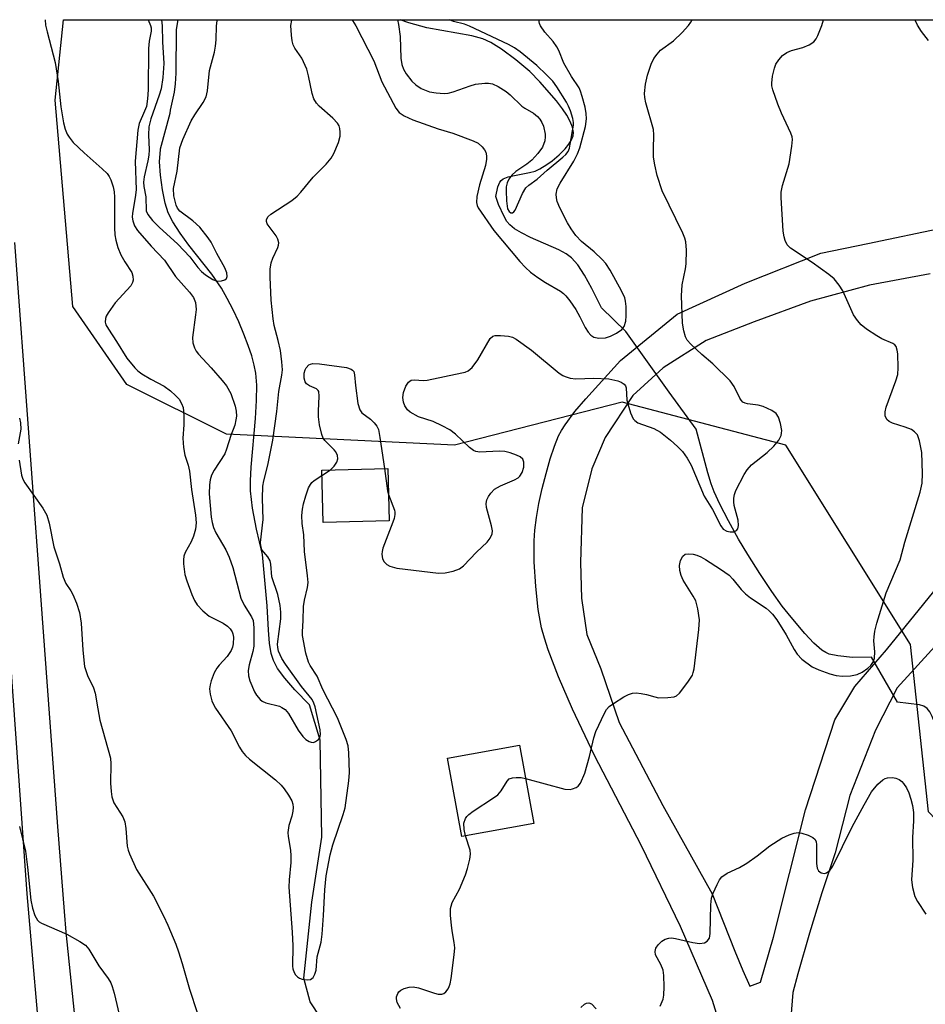
# Model space of a CAD drawing. Units: inches. Extents: x 1303764 to 1309764, y 537448 to 541448.
# Drawn here: x 1306964 to 1307157, y 541238 to 541448 of the extents above; entities that cross this region are included whole.
import ezdxf

# ---------------------------------------------------------------- set-up
doc = ezdxf.new("R2010")
doc.units = ezdxf.units.IN
doc.header["$MEASUREMENT"] = 0
for name, color, linetype in [('BLDG-Footprint', 5, 'Continuous'), ('HYDRO-Hidden Single Line Stream', 5, 'Continuous'), ('HYDRO-Single Line Stream', 4, 'Continuous'), ('NTRL-Trees', 3, 'Continuous'), ('TRANS-Road', 130, 'Continuous'), ('Undefined', 1, 'Continuous')]:
    doc.layers.add(name, color=color, linetype=linetype)

msp = doc.modelspace()

# ---------------------------------------------------------------- linework, layer by layer
at = {"layer": 'BLDG-Footprint'}
for points, elevation in [([(1307042.38, 541341.16), (1307028.31, 541340.78), (1307028.01, 541351.94), (1307042.07, 541352.32)], 438.23), ([(1307073.18, 541276.67), (1307057.84, 541273.88), (1307054.81, 541290.54), (1307070.15, 541293.33)], 440.03)]:
    msp.add_lwpolyline(points, close=True, dxfattribs=dict(at, elevation=elevation))
at = {"layer": 'HYDRO-Hidden Single Line Stream'}
for p, q in [((1307102.03, 541368.59), (1307092.82, 541381.53)), ((1307150.69, 541302.5), (1307145.17, 541312.11))]:
    msp.add_line(p, q, dxfattribs=at)
at = {"layer": 'HYDRO-Single Line Stream'}
for points in [[(1307029.78, 541232.21), (1307025.55, 541238.62), (1307024.21, 541243.66), (1307025.91, 541259.85), (1307027.99, 541273.76), (1307027.65, 541294.43), (1307025.38, 541301.91), (1307022.3, 541305.1), (1307020.12, 541307.59), (1307018.6, 541309.67), (1307017.7, 541311.37), (1307017.24, 541312.89), (1307016.88, 541315.1), (1307016.64, 541317.87), (1307016.37, 541323.01), (1307015.37, 541333.98), (1307014.11, 541339.38), (1307013.28, 541343.87), (1307012.86, 541347.52), (1307012.82, 541349.71), (1307012.95, 541352.59), (1307013.86, 541362.96), (1307014.11, 541366.82), (1307014.15, 541370.07), (1307013.95, 541372.62), (1307013.62, 541374.31), (1307013.09, 541376.29), (1307012.35, 541378.51), (1307011.43, 541380.93), (1307010.31, 541383.57), (1307009.11, 541386.12), (1307007.86, 541388.56), (1307006.63, 541390.73), (1307004.58, 541393.7), (1306999.72, 541399.9), (1306997.84, 541402.44), (1306996.27, 541404.85), (1306995.3, 541406.77), (1306994.65, 541408.84), (1306994.05, 541411.69), (1306993.63, 541414.79), (1306993.46, 541417.63), (1306993.63, 541420.28), (1306993.64, 541420.43), (1306995.68, 541428.04), (1306995.8, 541428.65), (1306996.65, 541432.54), (1306996.85, 541434.3), (1306996.97, 541436.52), (1306997.04, 541445.85), (1306997.44, 541447.95)], [(1307092.82, 541381.53), (1307087.62, 541386.51), (1307085.58, 541390.68), (1307084.02, 541393.5), (1307082.54, 541395.7), (1307081.19, 541397.19), (1307080.06, 541398.02), (1307078.52, 541398.87), (1307072.5, 541401.54), (1307070.54, 541402.5), (1307069.07, 541403.39), (1307068.07, 541404.23), (1307067.46, 541404.97), (1307066.84, 541405.98), (1307065.68, 541408.55), (1307065.13, 541410.28), (1307065.55, 541412.35), (1307065.94, 541413.36), (1307066.23, 541413.71), (1307066.64, 541414.01), (1307067.73, 541414.46), (1307069.08, 541414.78), (1307072.3, 541415.35), (1307073.47, 541415.68), (1307074.5, 541416.16), (1307075.98, 541417.06), (1307077.11, 541417.89), (1307078.56, 541419.13), (1307079.84, 541420.44), (1307080.63, 541421.41), (1307081.23, 541422.34), (1307081.58, 541423.17), (1307081.67, 541423.9), (1307081.47, 541425.02), (1307080.96, 541426.27), (1307080.22, 541427.6), (1307079.3, 541428.96), (1307078.01, 541430.67), (1307074.49, 541434.74), (1307072.33, 541436.89), (1307069.34, 541439.43), (1307066.31, 541441.69), (1307064.03, 541443.12), (1307062.33, 541443.85), (1307060.02, 541444.48), (1307050.38, 541446.2), (1307046.58, 541447.26), (1307044.74, 541447.94)], [(1307145.17, 541312.11), (1307141.06, 541312.01), (1307138, 541312.36), (1307136.14, 541312.77), (1307135.43, 541313.08), (1307134.58, 541313.61), (1307132.84, 541315.09), (1307130.91, 541317.13), (1307128.01, 541320.61), (1307126.14, 541322.98), (1307123.9, 541326.11), (1307121.32, 541329.95), (1307118.77, 541333.97), (1307116.83, 541337.25), (1307114.69, 541341.12), (1307112.85, 541344.67), (1307111.61, 541347.32), (1307110.95, 541349.07), (1307110.24, 541351.37), (1307107.79, 541360.72), (1307102.03, 541368.59)], [(1307159.07, 541277.83), (1307159.97, 541281.71), (1307160.33, 541283.73), (1307160.52, 541285.53), (1307160.5, 541288.04), (1307160.19, 541291.32), (1307159.66, 541294.59), (1307159.04, 541297.07), (1307158.07, 541299.43), (1307157.54, 541300.42), (1307157.03, 541301.15), (1307156.32, 541301.66), (1307155.34, 541301.97), (1307150.69, 541302.5)]]:
    msp.add_lwpolyline(points, dxfattribs=at)
at = {"layer": 'NTRL-Trees'}
msp.add_lwpolyline([(1307426.01, 541413.49), (1307412.9, 541359.98), (1307330.36, 541309.49), (1307281.24, 541291.39), (1307243.91, 541241.13), (1307204.15, 541230.12), (1307157.28, 541279.12), (1307153.48, 541314.8), (1307126.91, 541357.31), (1307091.99, 541366.42), (1307056.31, 541357.31), (1307007.73, 541359.59), (1306986.47, 541370.22), (1306974.98, 541386.8), (1306971.24, 541430.77), (1306972.96, 541447.95), (1307392.78, 541447.91)], close=True, dxfattribs=at)
at = {"layer": 'TRANS-Road'}
for points in [[(1307114.29, 541229, 0), (1307111.29, 541238.92, 0), (1307104.44, 541254.73, 0), (1307096.16, 541271.9, 0), (1307086.12, 541291.16, 0), (1307081.47, 541301.02, 0), (1307078.46, 541307.89, 0), (1307076.25, 541313.64, 0), (1307075.45, 541316.12, 0), (1307074.85, 541318.35, 0), (1307074.14, 541322.22, 0), (1307073.6, 541327.13, 0), (1307073.27, 541332.4, 0), (1307073.24, 541336.89, 0), (1307073.41, 541339.18, 0), (1307073.76, 541341.86, 0), (1307074.29, 541344.83, 0), (1307074.98, 541348.01, 0), (1307075.79, 541351.24, 0), (1307076.7, 541354.38, 0), (1307077.6, 541357.06, 0), (1307078.48, 541359.24, 0), (1307079.06, 541360.38, 0), (1307079.84, 541361.64, 0), (1307081.95, 541364.47, 0), (1307084.26, 541367.15, 0), (1307091.66, 541375.35, 0), (1307103.72, 541385.19, 0), (1307118.21, 541391.82, 0), (1307134.32, 541398.21, 0), (1307144.36, 541400.26, 0), (1307160.61, 541403.69, 0)], [(1306962.53, 541400.45, 0), (1306971.69, 541275.98, 0), (1306973.09, 541257.87, 0), (1306973.48, 541253.5, 0), (1306977.81, 541211.51, 0), (1306980.65, 541175.11, 0), (1306981.34, 541151.23, 0), (1306980.09, 541121.96, 0), (1306980.47, 541099.77, 0), (1306981.23, 541088.82, 0), (1306982.64, 541068.48, 0), (1306974.79, 541067.5, 0), (1306938.76, 541062.79, 0)], [(1307157.61, 541393.76, 0), (1307144.74, 541391.41, 0), (1307132.11, 541387.98, 0), (1307120.16, 541383.55, 0), (1307109.92, 541379.58, 0), (1307100.78, 541373.74, 0), (1307094.3, 541367.87, 0), (1307088.42, 541358.9, 0), (1307085.53, 541352.22, 0), (1307083.49, 541343.95, 0), (1307083.13, 541332.3, 0), (1307083.37, 541324.64, 0), (1307084.5, 541316.95, 0), (1307087.5, 541309.63, 0), (1307091.39, 541298.2, 0), (1307100.65, 541280.51, 0), (1307111.19, 541261.63, 0), (1307115.99, 541249.42, 0), (1307117.75, 541245.3, 0), (1307119.2, 541242, 0), (1307121.47, 541242.87, 0), (1307124.28, 541252.42, 0), (1307131.05, 541279.59, 0), (1307137.34, 541298.74, 0), (1307141.62, 541305.86, 0), (1307148.36, 541313.64, 0), (1307160.29, 541328.36, 0)], [(1306959.49, 541098.27, 0), (1306964.4, 541105.51, 0), (1306968.44, 541123.01, 0), (1306971.49, 541155.71, 0), (1306971.34, 541184.35, 0), (1306968.56, 541223.31, 0), (1306965.22, 541261.67, 0), (1306960.41, 541329.95, 0)], [(1307160.15, 541316.03, 0), (1307150.62, 541305.54, 0), (1307145.99, 541296.55, 0), (1307140.53, 541282.65, 0), (1307137.38, 541270.42, 0), (1307134.54, 541261.88, 0), (1307131.9, 541253.27, 0), (1307129.48, 541244.6, 0), (1307128.4, 541240.63, 0), (1307127.58, 541230.9, 0)]]:
    msp.add_polyline3d(points, dxfattribs=at)
at = {"layer": 'Undefined'}
msp.add_line((1307028.04, 541350.79, 438), (1307029.89, 541351.99, 438), dxfattribs=at)
for points, elevation in [([(1306969.06, 541447.95), (1306969.18, 541446.79), (1306969.47, 541445.37), (1306971.24, 541438.85), (1306971.84, 541434.79), (1306972.41, 541429.4), (1306972.99, 541425.95), (1306973.36, 541424.6), (1306973.78, 541423.59), (1306974.17, 541422.89), (1306975.07, 541421.78), (1306977.37, 541419.55), (1306981.2, 541416.2), (1306982.26, 541415.17), (1306982.72, 541414.52), (1306983.07, 541413.84), (1306983.56, 541412.33), (1306983.75, 541411.25), (1306983.84, 541410.11), (1306983.83, 541403.56), (1306983.91, 541402.08), (1306984.1, 541401), (1306984.55, 541399.41), (1306985.2, 541397.86), (1306986.04, 541396.36), (1306987.54, 541394.09), (1306987.78, 541393.3), (1306987.81, 541392.46), (1306987.7, 541391.93), (1306987.3, 541391.23), (1306983.98, 541387.59), (1306982.49, 541385.51), (1306982.09, 541384.78), (1306981.92, 541384.28), (1306981.88, 541383.46), (1306982.02, 541382.94), (1306982.54, 541381.98), (1306984.3, 541379.39), (1306986.5, 541375.84), (1306988.16, 541373.76), (1306988.79, 541373.14), (1306989.69, 541372.49), (1306991.61, 541371.34), (1306994.4, 541369.84), (1306995.78, 541368.85), (1306996.87, 541367.89), (1306997.61, 541367.05), (1306998.13, 541366.18), (1306998.45, 541365.32), (1306998.58, 541364.54), (1306998.64, 541363.36), (1306998.62, 541361.58), (1306998.44, 541358.76), (1306998.58, 541356.79), (1306998.86, 541355.12), (1306999.52, 541353), (1306999.81, 541351.71), (1307000.23, 541347.85), (1307001.13, 541342.33), (1307001.26, 541340.7), (1307001.11, 541339.36), (1307000.68, 541337.86), (1307000.16, 541336.68), (1306998.93, 541334.41), (1306998.64, 541333.63), (1306998.55, 541332.82), (1306998.57, 541331.97), (1306998.84, 541329.72), (1306999.24, 541328.36), (1307000.3, 541325.42), (1307000.86, 541324.16), (1307001.45, 541323.23), (1307002.68, 541321.96), (1307004.05, 541320.83), (1307006.98, 541319.31), (1307007.94, 541318.68), (1307008.48, 541318.12), (1307008.89, 541317.5), (1307009.08, 541317.06), (1307009.23, 541316.35), (1307009.16, 541314.95), (1307008.98, 541314.22), (1307008.69, 541313.51), (1307007.88, 541312.27), (1307006.17, 541310.42), (1307005.65, 541309.77), (1307005.11, 541308.73), (1307004.46, 541307.07), (1307004.21, 541306.23), (1307004.11, 541305.38), (1307004.25, 541304.24), (1307004.61, 541302.82), (1307004.94, 541302.02), (1307005.39, 541301.26), (1307008.68, 541296.38), (1307010.45, 541292.91), (1307011.05, 541291.99), (1307011.75, 541291.16), (1307012.6, 541290.37), (1307018.16, 541285.92), (1307019.34, 541284.82), (1307019.98, 541284.06), (1307020.89, 541282.71), (1307021.6, 541281.46), (1307021.86, 541280.74), (1307021.93, 541280.07), (1307021.86, 541279.28), (1307021.62, 541278.22), (1307021.01, 541276.22), (1307020.81, 541274.76), (1307020.86, 541273.88), (1307021.35, 541270.95), (1307021.45, 541269.79), (1307021.41, 541268.36), (1307021.04, 541264.65), (1307021, 541263.1), (1307021.72, 541253.46), (1307021.81, 541250.58), (1307021.76, 541246.22), (1307021.84, 541245.66), (1307022.14, 541244.87), (1307022.44, 541244.39), (1307022.81, 541244), (1307023.28, 541243.71), (1307023.8, 541243.51), (1307024.9, 541243.3), (1307025.63, 541243.41), (1307026.18, 541243.83), (1307026.56, 541244.56), (1307026.8, 541245.4), (1307027.01, 541248.25), (1307027.85, 541251.35), (1307028.11, 541253.04), (1307028.41, 541257.02), (1307028.67, 541262.53), (1307028.95, 541265.5), (1307029.82, 541269.96), (1307030.34, 541272.09), (1307032.56, 541278.58), (1307032.97, 541280.02), (1307033.76, 541285.71), (1307033.9, 541287.54), (1307033.81, 541291.72), (1307033.6, 541293.18), (1307033.21, 541294.58), (1307031.39, 541299.17), (1307028.21, 541305.23), (1307027.01, 541308.08), (1307025.54, 541310.3), (1307025.16, 541311.03), (1307024.63, 541312.98), (1307023.91, 541316.7), (1307023.89, 541317.52), (1307024.05, 541319.89), (1307024.11, 541322.87), (1307024.34, 541324.25), (1307024.97, 541326.94), (1307025.1, 541328.02), (1307025, 541329.45), (1307024.35, 541334.64), (1307024.17, 541338.17), (1307023.83, 541340.6), (1307023.79, 541342.28), (1307023.88, 541343.67), (1307024.11, 541344.8), (1307024.63, 541346.49), (1307025.2, 541348.15), (1307025.58, 541348.91), (1307025.92, 541349.34), (1307026.36, 541349.72), (1307028.04, 541350.79)], 438), ([(1307042.22, 541346.77), (1307043.48, 541343.45), (1307043.59, 541342.98), (1307043.61, 541342.47), (1307043.44, 541341.66), (1307043.17, 541340.84), (1307041.05, 541335.34), (1307040.85, 541334.62), (1307040.79, 541334.06), (1307040.96, 541333.07), (1307041.3, 541332.38), (1307041.84, 541331.85), (1307042.5, 541331.46), (1307044.01, 541331.09), (1307052.86, 541330), (1307054.31, 541330.04), (1307056, 541330.44), (1307057.33, 541330.94), (1307058.22, 541331.59), (1307060.97, 541334.47), (1307063.23, 541336.62), (1307063.9, 541337.45), (1307064.34, 541338.35), (1307064.41, 541339.03), (1307064.21, 541340.12), (1307063.12, 541344.01), (1307063.02, 541344.83), (1307063.17, 541345.61), (1307063.54, 541346.37), (1307064, 541347.08), (1307064.79, 541347.88), (1307066.08, 541348.58), (1307069.08, 541349.91), (1307069.83, 541350.35), (1307070.21, 541350.68), (1307070.71, 541351.42), (1307071.08, 541352.58), (1307071.09, 541353.63), (1307070.85, 541354.31), (1307070.27, 541354.79), (1307069.51, 541355.15), (1307068.13, 541355.64), (1307067, 541355.92), (1307065.83, 541355.97), (1307061.7, 541355.82), (1307060.86, 541355.91), (1307060.36, 541356.11), (1307059.47, 541356.78), (1307056.53, 541359.64), (1307055.29, 541360.55), (1307053.65, 541361.42), (1307051.78, 541362.29), (1307048.59, 541363.33), (1307046.88, 541364.29), (1307046.28, 541364.83), (1307045.7, 541365.69), (1307045.41, 541366.41), (1307045.28, 541367.46), (1307045.45, 541368.53), (1307045.95, 541369.83), (1307046.5, 541370.71), (1307047.07, 541371.1), (1307047.78, 541371.22), (1307049.63, 541371.05), (1307050.46, 541371.13), (1307057.82, 541372.66), (1307058.55, 541372.85), (1307059.22, 541373.14), (1307060.03, 541373.86), (1307061.24, 541375.45), (1307063.89, 541379.98), (1307064.45, 541380.49), (1307064.94, 541380.65), (1307066.06, 541380.67), (1307067.83, 541380.48), (1307068.67, 541380.26), (1307069.42, 541379.87), (1307072.68, 541377.49), (1307078.61, 541372.62), (1307079.34, 541372.13), (1307079.85, 541371.89), (1307080.96, 541371.59), (1307082.11, 541371.44), (1307085.96, 541371.53), (1307089.15, 541371.42), (1307091.07, 541370.96), (1307091.83, 541370.67), (1307092.47, 541370.28), (1307092.74, 541369.92), (1307092.87, 541369.46), (1307093.03, 541366.89), (1307093.19, 541366.05), (1307093.79, 541364.14), (1307094.37, 541362.89), (1307094.72, 541362.5), (1307095.38, 541362.06), (1307098.73, 541360.8), (1307100.18, 541360.03), (1307102.34, 541358.37), (1307103.84, 541357), (1307104.85, 541355.96), (1307105.88, 541354.53), (1307106.74, 541353.03), (1307109.5, 541346.39), (1307111.24, 541343.57), (1307113.03, 541340.08), (1307113.55, 541339.4), (1307114.3, 541338.96), (1307115.06, 541338.82), (1307115.81, 541338.84), (1307116.41, 541339.08), (1307116.63, 541339.44), (1307116.78, 541340.19), (1307116.74, 541341.31), (1307115.89, 541344.41), (1307115.81, 541345.21), (1307115.84, 541345.99), (1307115.97, 541346.76), (1307116.24, 541347.59), (1307117.99, 541351.01), (1307118.62, 541352.01), (1307119.57, 541353.05), (1307122.92, 541355.71), (1307124.32, 541357.07), (1307125.38, 541358.36), (1307125.89, 541359.34), (1307126, 541359.84), (1307126.01, 541360.41), (1307125.78, 541361.86), (1307125.34, 541363.26), (1307124.81, 541364.06), (1307123.91, 541364.7), (1307122.07, 541365.52), (1307120.96, 541365.78), (1307118.73, 541366.06), (1307118.22, 541366.21), (1307117.76, 541366.47), (1307117.38, 541366.84), (1307117.09, 541367.28), (1307115.85, 541369.81), (1307115.05, 541370.98), (1307111.37, 541374.62), (1307109, 541376.63), (1307106.64, 541378.78), (1307105.89, 541379.63), (1307105.51, 541380.35), (1307105.14, 541381.65), (1307104.87, 541383.3), (1307104.67, 541389.08), (1307104.77, 541391.47), (1307105.5, 541394.82), (1307105.68, 541395.95), (1307105.7, 541398.85), (1307105.58, 541400.58), (1307105.36, 541401.4), (1307104.91, 541402.45), (1307100.55, 541411.45), (1307099.48, 541414.74), (1307098.96, 541416.99), (1307098.72, 541418.68), (1307098.67, 541420.35), (1307098.78, 541423.44), (1307098.69, 541424.56), (1307097.09, 541430.24), (1307096.85, 541431.37), (1307096.78, 541432.22), (1307096.99, 541434.19), (1307097.38, 541436.14), (1307098.19, 541438.48), (1307098.78, 541439.67), (1307099.44, 541440.6), (1307100.2, 541441.44), (1307102.95, 541443.41), (1307104.8, 541445.21), (1307106.16, 541446.68), (1307106.65, 541447.39), (1307106.94, 541447.94)], 438), ([(1307071.44, 541286.27), (1307079.82, 541283.99), (1307080.95, 541283.92), (1307081.47, 541284.02), (1307082.2, 541284.31), (1307082.62, 541284.59), (1307083.12, 541285.24), (1307084.07, 541287.37), (1307085.08, 541290.92), (1307085.95, 541294.9), (1307086.38, 541296.28), (1307088.25, 541300.19), (1307088.68, 541300.93), (1307089.22, 541301.57), (1307090.14, 541302.25), (1307092.39, 541303.62), (1307093.4, 541304.16), (1307094.19, 541304.44), (1307095, 541304.49), (1307096.1, 541304.36), (1307097.2, 541304.15), (1307098.98, 541303.61), (1307099.76, 541303.46), (1307101.74, 541303.47), (1307103.1, 541303.67), (1307103.58, 541303.86), (1307104.22, 541304.39), (1307106.02, 541306.77), (1307106.97, 541308.27), (1307107.17, 541308.8), (1307107.36, 541309.62), (1307108.35, 541318), (1307108.47, 541320.06), (1307108.14, 541322.4), (1307107.68, 541324.1), (1307107.17, 541325.1), (1307105.04, 541328.49), (1307104.61, 541329.51), (1307104.32, 541330.56), (1307104.24, 541331.63), (1307104.48, 541332.69), (1307104.91, 541333.61), (1307105.41, 541334.03), (1307106.11, 541334.12), (1307107.16, 541334.03), (1307107.96, 541333.84), (1307108.78, 541333.5), (1307109.8, 541332.92), (1307112.96, 541330.88), (1307114.85, 541329.56), (1307115.63, 541328.75), (1307117.39, 541326.49), (1307118.28, 541325.57), (1307119.35, 541324.72), (1307122.69, 541322.51), (1307123.32, 541321.99), (1307124.06, 541321.24), (1307124.99, 541320.05), (1307126.99, 541316.86), (1307128.68, 541313.72), (1307129.3, 541312.71), (1307130.32, 541311.66), (1307132.49, 541310.06), (1307133.89, 541309.37), (1307136.25, 541308.53), (1307137.59, 541308.2), (1307138.99, 541308.04), (1307140.7, 541308.13), (1307142.08, 541308.4), (1307143.13, 541308.91), (1307144.36, 541309.72), (1307145.01, 541310.3), (1307145.31, 541310.72), (1307145.56, 541311.18), (1307145.77, 541311.91), (1307145.87, 541313.2), (1307145.67, 541315.58), (1307145.68, 541316.45), (1307145.84, 541317.61), (1307146.3, 541319.31), (1307148.25, 541325.81), (1307151.23, 541332.81), (1307152.23, 541336.64), (1307155.5, 541347.26), (1307155.93, 541349.2), (1307156.01, 541351.24), (1307155.9, 541355.69), (1307155.39, 541358.18), (1307154.91, 541359.47), (1307154.34, 541360.15), (1307153.65, 541360.58), (1307152.33, 541361.09), (1307149.64, 541361.95), (1307148.92, 541362.29), (1307148.4, 541362.76), (1307148.05, 541363.51), (1307148.05, 541364.38), (1307148.28, 541365.41), (1307150.35, 541370.96), (1307150.74, 541372.36), (1307150.82, 541373.79), (1307150.72, 541376.71), (1307150.63, 541377.55), (1307150.38, 541378.29), (1307150.08, 541378.65), (1307149.66, 541378.95), (1307147.34, 541379.97), (1307146.31, 541380.55), (1307144.07, 541382.02), (1307142.91, 541382.93), (1307142.14, 541383.81), (1307141.34, 541385.04), (1307139.04, 541390.15), (1307138.25, 541391.35), (1307137.17, 541392.71), (1307136.08, 541393.67), (1307132.49, 541396.24), (1307127.87, 541399.23), (1307127.16, 541399.99), (1307126.72, 541400.92), (1307126.5, 541401.67), (1307126.35, 541402.85), (1307125.92, 541410.05), (1307125.91, 541411.22), (1307126.18, 541412.62), (1307127.59, 541417.26), (1307128.2, 541421), (1307128.29, 541422.43), (1307128.21, 541422.98), (1307127.94, 541423.79), (1307125.98, 541428.04), (1307125.22, 541429.95), (1307124.14, 541433.01), (1307123.94, 541433.85), (1307123.89, 541434.42), (1307124.06, 541435.88), (1307124.44, 541437.62), (1307124.73, 541438.44), (1307125.37, 541439.43), (1307126.16, 541440.31), (1307127.08, 541440.96), (1307128.1, 541441.36), (1307130.53, 541442.02), (1307131.87, 541442.61), (1307132.83, 541443.22), (1307133.36, 541443.84), (1307133.74, 541444.59), (1307134.58, 541446.74), (1307134.95, 541447.93)], 440), ([(1307157.29, 541443.5), (1307155.82, 541445.46), (1307154.92, 541446.81), (1307154.52, 541447.71), (1307154.5, 541447.93)], 442), ([(1307029.89, 541351.99), (1307030.64, 541352.77), (1307031.22, 541353.64), (1307031.45, 541354.33), (1307031.33, 541355.1), (1307030.98, 541355.85), (1307030.64, 541356.3), (1307028.63, 541358.28), (1307028.34, 541358.75), (1307028.04, 541359.56), (1307027.56, 541361.58), (1307027.29, 541363.34), (1307027.29, 541364.51), (1307027.49, 541367.71), (1307027.35, 541368.72), (1307027.25, 541368.93), (1307026.9, 541369.25), (1307025.42, 541369.94), (1307024.76, 541370.38), (1307024.46, 541370.79), (1307024.23, 541371.54), (1307024.29, 541372.59), (1307024.5, 541373.36), (1307024.69, 541373.77), (1307025.25, 541374.37), (1307025.64, 541374.57), (1307026.12, 541374.69), (1307027.53, 541374.64), (1307033.25, 541373.82), (1307034.24, 541373.49), (1307034.56, 541373.25), (1307034.81, 541372.95), (1307035.02, 541372.28), (1307035.21, 541370.02), (1307035.72, 541366.18), (1307036.1, 541364.82), (1307036.57, 541364.19), (1307038.37, 541362.82), (1307039.21, 541362.01), (1307039.73, 541361.34), (1307040.07, 541360.58), (1307040.4, 541358.9), (1307041.36, 541352.3)], 438), ([(1306963.58, 541363.04), (1306963.84, 541362.07), (1306963.88, 541360.72), (1306963.34, 541357.56)], 440), ([(1306963.5, 541354.06), (1306964.03, 541350.85), (1306964.33, 541350.03), (1306964.76, 541349.26), (1306968.55, 541343.85), (1306969.45, 541342.33), (1306969.93, 541340.67), (1306970.95, 541335.64), (1306972.11, 541331.97), (1306972.9, 541329.13), (1306973.45, 541327.81), (1306974.54, 541326.22), (1306974.96, 541325.47), (1306975.73, 541323.57), (1306976.4, 541321.63), (1306976.77, 541319.36), (1306977.1, 541313.58), (1306977.46, 541310.13), (1306978.07, 541308.22), (1306979.38, 541305.56), (1306979.75, 541304.46), (1306980.27, 541301.06), (1306980.75, 541298.64), (1306982.96, 541290.56), (1306983.06, 541289.38), (1306983.01, 541285.21), (1306983.11, 541283.46), (1306983.26, 541282.31), (1306983.74, 541281.03), (1306985.59, 541278.08), (1306986.05, 541277.03), (1306986.29, 541275.6), (1306986.56, 541271.83), (1306986.73, 541270.99), (1306987.01, 541270.2), (1306988.55, 541266.85), (1306992.13, 541261.16), (1306994.27, 541257), (1306995.23, 541254.95), (1306996.89, 541250.96), (1306997.49, 541249.33), (1306998.28, 541246.82), (1306999.8, 541241.34), (1307001.43, 541236.39)], 440), ([(1307041.36, 541352.3), (1307042.03, 541347.57), (1307042.22, 541346.77)], 438), ([(1307058.65, 541274.03), (1307058.32, 541275.35), (1307058.31, 541276.69), (1307058.63, 541277.69), (1307058.91, 541278.13), (1307059.32, 541278.57), (1307060.24, 541279.27), (1307064.6, 541282.12), (1307065.52, 541282.79), (1307066.27, 541283.6), (1307067.48, 541285.65), (1307067.96, 541286.15), (1307068.65, 541286.39), (1307069.43, 541286.46), (1307070.53, 541286.42), (1307071.44, 541286.27)], 440), ([(1307100.1, 541237.71), (1307100.75, 541239.22), (1307100.91, 541240.07), (1307100.95, 541241.85), (1307100.9, 541244.23), (1307100.76, 541245.39), (1307100.28, 541246.63), (1307099.14, 541248.66), (1307099.03, 541249.37), (1307099.2, 541250.1), (1307099.66, 541250.77), (1307100.48, 541251.55), (1307101.18, 541252), (1307101.95, 541252.23), (1307102.5, 541252.26), (1307103.35, 541252.16), (1307107.06, 541251.32), (1307108.49, 541251.09), (1307109.53, 541251.19), (1307110.16, 541251.55), (1307110.59, 541252.21), (1307110.79, 541253.24), (1307110.91, 541259.32), (1307111.07, 541260.75), (1307111.43, 541261.82), (1307112.25, 541263.65), (1307112.77, 541264.64), (1307113.26, 541265.29), (1307114.38, 541266.05), (1307117.03, 541267.29), (1307118.57, 541268.2), (1307120.79, 541269.73), (1307123.5, 541271.89), (1307126.02, 541273.53), (1307127.6, 541274.26), (1307128.68, 541274.57), (1307129.5, 541274.7), (1307130.31, 541274.62), (1307131.64, 541274.18), (1307132.62, 541273.7), (1307133.17, 541273.21), (1307133.36, 541272.74), (1307133.44, 541272.2), (1307133.4, 541268.1), (1307133.54, 541267.13), (1307133.88, 541266.53), (1307134.41, 541266.1), (1307135.11, 541265.97), (1307135.59, 541266.14), (1307136.23, 541266.64), (1307136.88, 541267.59), (1307141.05, 541275.94), (1307143.55, 541280.65), (1307145.13, 541283.4), (1307146.46, 541285), (1307147.56, 541285.98), (1307148.05, 541286.23), (1307148.56, 541286.37), (1307149.64, 541286.46), (1307150.35, 541286.33), (1307151.02, 541286.05), (1307151.61, 541285.59), (1307151.97, 541285.17), (1307152.57, 541284.22), (1307153.08, 541283.2), (1307153.55, 541281.85), (1307153.89, 541280.47), (1307154.06, 541278.99), (1307154.12, 541277.19), (1307153.86, 541273.64), (1307153.94, 541268.84), (1307153.65, 541264.62), (1307153.86, 541262.98), (1307154.35, 541261.12), (1307154.91, 541260.01), (1307156.7, 541257.34)], 442), ([(1306963.63, 541276.01), (1306964.86, 541270.75), (1306965.33, 541267.34), (1306966.04, 541260.29), (1306966.38, 541258.63), (1306966.88, 541257.07), (1306967.44, 541256.08), (1306967.83, 541255.69), (1306968.3, 541255.39), (1306973.66, 541253.04), (1306976.47, 541251.5), (1306977.67, 541250.7), (1306978.41, 541249.84), (1306980.52, 541246.29), (1306982.47, 541243.62), (1306983.04, 541242.71), (1306983.37, 541241.9), (1306983.77, 541240.48), (1306985.12, 541234.77)], 442), ([(1307044.79, 541237.22), (1307044.09, 541238.52), (1307043.92, 541239.25), (1307043.95, 541239.73), (1307044.19, 541240.41), (1307044.46, 541240.81), (1307044.83, 541241.14), (1307045.56, 541241.48), (1307046.63, 541241.77), (1307047.46, 541241.84), (1307048.6, 541241.62), (1307052, 541240.49), (1307052.81, 541240.31), (1307053.56, 541240.28), (1307054.02, 541240.44), (1307054.42, 541240.76), (1307054.93, 541241.4), (1307055.19, 541241.89), (1307055.37, 541242.45), (1307055.58, 541243.62), (1307056.22, 541248.69), (1307056.33, 541250.18), (1307056.24, 541251.28), (1307055.77, 541253.78), (1307055.63, 541254.96), (1307055.46, 541257.04), (1307055.46, 541258.51), (1307055.56, 541259.05), (1307055.83, 541259.81), (1307057.35, 541262.68), (1307058.66, 541265.71), (1307059.09, 541267.08), (1307059.56, 541269.03), (1307059.71, 541270.13), (1307059.63, 541270.96), (1307058.65, 541274.03)], 440), ([(1307083.2, 541237.42), (1307083.98, 541238.14), (1307084.43, 541238.37), (1307084.89, 541238.45), (1307085.49, 541238.23), (1307086.47, 541237.17)], 442)]:
    msp.add_lwpolyline(points, dxfattribs=dict(at, elevation=elevation))
for points in [[(1306991.02, 541447.95, 436), (1306991.55, 541446.74, 436), (1306991.68, 541446.19, 436), (1306991.68, 541445.54, 436), (1306991.24, 541443.39, 436), (1306991.09, 541441.82, 436), (1306990.99, 541432.99, 436), (1306990.9, 541431.07, 436), (1306990.64, 541429.47, 436), (1306990.26, 541428.45, 436), (1306989.08, 541425.81, 436), (1306988.79, 541424.41, 436), (1306988.28, 541417.77, 436), (1306988.47, 541411.72, 436), (1306988.27, 541410.08, 436), (1306987.67, 541406.74, 436), (1306987.63, 541405.89, 436), (1306987.72, 541405.06, 436), (1306988.12, 541403.99, 436), (1306988.75, 541403.05, 436), (1306991.66, 541399.7, 436), (1306994.5, 541396.67, 436), (1306996.86, 541393.23, 436), (1306999.86, 541389.88, 436), (1307000.69, 541388.73, 436), (1307001.08, 541387.66, 436), (1307001.23, 541386.21, 436), (1307001.14, 541385.06, 436), (1307000.46, 541380.19, 436), (1307000.55, 541379.09, 436), (1307000.88, 541378.05, 436), (1307001.23, 541377.32, 436), (1307001.73, 541376.67, 436), (1307004.48, 541373.79, 436), (1307006.8, 541371.09, 436), (1307007.71, 541369.93, 436), (1307008.61, 541368.26, 436), (1307009.57, 541365.61, 436), (1307009.76, 541364.55, 436), (1307009.81, 541363.49, 436), (1307009.73, 541362.65, 436), (1307009.47, 541361.52, 436), (1307008.63, 541359.35, 436), (1307007.73, 541356.42, 436), (1307007.34, 541355.44, 436), (1307005.1, 541351.95, 436), (1307004.55, 541350.91, 436), (1307004.25, 541349.89, 436), (1307004.07, 541348.84, 436), (1307004.04, 541346.9, 436), (1307004.48, 541341.93, 436), (1307004.67, 541340.81, 436), (1307004.95, 541339.76, 436), (1307005.46, 541338.6, 436), (1307007.54, 541334.96, 436), (1307008.29, 541333.41, 436), (1307009.05, 541331.24, 436), (1307010.79, 541324.64, 436), (1307011.49, 541323.17, 436), (1307013.07, 541320.69, 436), (1307013.36, 541319.92, 436), (1307013.52, 541318.37, 436), (1307013.57, 541315.68, 436), (1307013.51, 541314.44, 436), (1307013.3, 541313.28, 436), (1307012.51, 541310.45, 436), (1307012.32, 541309.24, 436), (1307012.4, 541308.12, 436), (1307012.7, 541307.04, 436), (1307013.67, 541304.7, 436), (1307014.13, 541303.97, 436), (1307014.88, 541303.09, 436), (1307015.32, 541302.74, 436), (1307016.08, 541302.36, 436), (1307019.03, 541301.63, 436), (1307019.52, 541301.4, 436), (1307020.19, 541300.93, 436), (1307020.92, 541300.07, 436), (1307022.98, 541296.54, 436), (1307023.97, 541295.16, 436), (1307024.61, 541294.58, 436), (1307025.3, 541294.14, 436), (1307025.78, 541293.95, 436), (1307026.26, 541293.94, 436), (1307026.71, 541294.1, 436), (1307027.31, 541294.53, 436), (1307027.6, 541294.92, 436), (1307027.75, 541295.59, 436), (1307027.65, 541296.64, 436), (1307026.6, 541301.48, 436), (1307026.34, 541302.32, 436), (1307025.94, 541303.1, 436), (1307023.66, 541305.88, 436), (1307020.27, 541310.57, 436), (1307019.52, 541311.81, 436), (1307018.81, 541313.37, 436), (1307018.63, 541314.13, 436), (1307018.59, 541314.9, 436), (1307019.31, 541320.3, 436), (1307019.31, 541321.66, 436), (1307019.18, 541323.09, 436), (1307018.67, 541325.42, 436), (1307017.37, 541329.24, 436), (1307017.15, 541331.89, 436), (1307017, 541332.65, 436), (1307016.52, 541333.5, 436), (1307015.26, 541334.99, 436), (1307015.03, 541335.72, 436), (1307014.97, 541336.53, 436), (1307015.54, 541341.42, 436), (1307015.38, 541345.89, 436), (1307015.47, 541348.55, 436), (1307015.69, 541349.69, 436), (1307016.55, 541353.03, 436), (1307017.57, 541358.35, 436), (1307018.47, 541364.48, 436), (1307018.87, 541368.69, 436), (1307019.48, 541372.22, 436), (1307019.61, 541373.31, 436), (1307019.52, 541375.02, 436), (1307019.19, 541377.48, 436), (1307018.75, 541379.56, 436), (1307017.88, 541382.81, 436), (1307017.64, 541384.22, 436), (1307017.21, 541388.2, 436), (1307016.99, 541393.05, 436), (1307017, 541394.77, 436), (1307017.24, 541396.12, 436), (1307017.59, 541397.16, 436), (1307018.68, 541399.4, 436), (1307018.82, 541399.9, 436), (1307018.85, 541400.4, 436), (1307018.65, 541401.16, 436), (1307018.29, 541401.89, 436), (1307016.39, 541404.44, 436), (1307016.23, 541404.91, 436), (1307016.26, 541405.33, 436), (1307016.54, 541405.94, 436), (1307017.13, 541406.52, 436), (1307021.64, 541409.45, 436), (1307022.79, 541410.34, 436), (1307023.56, 541411.16, 436), (1307026.17, 541414.39, 436), (1307028.98, 541417.16, 436), (1307030, 541418.45, 436), (1307030.58, 541419.41, 436), (1307031.61, 541421.78, 436), (1307031.95, 541423.15, 436), (1307031.96, 541423.98, 436), (1307031.85, 541424.79, 436), (1307031.69, 541425.31, 436), (1307031.33, 541425.93, 436), (1307030.39, 541426.94, 436), (1307027.45, 541429.52, 436), (1307026.9, 541430.17, 436), (1307026.32, 541431.09, 436), (1307025.93, 541432.25, 436), (1307025.18, 541436.01, 436), (1307024.8, 541437.43, 436), (1307023.73, 541439.73, 436), (1307022.27, 541441.91, 436), (1307021.93, 541442.61, 436), (1307021.71, 541443.45, 436), (1307021.55, 541444.63, 436), (1307021.45, 541446.7, 436), (1307021.66, 541447.82, 436), (1307021.7, 541447.95, 436)], [(1306993.88, 541447.95, 434), (1306994.02, 541446.61, 434), (1306994.07, 541443.25, 434), (1306994.33, 541438.61, 434), (1306994.13, 541435.61, 434), (1306993.8, 541433.25, 434), (1306993.36, 541431.84, 434), (1306991.57, 541426.81, 434), (1306991.19, 541425.15, 434), (1306991.09, 541423.41, 434), (1306991.21, 541420.19, 434), (1306991.16, 541419.09, 434), (1306990.94, 541417.85, 434), (1306990.15, 541414.46, 434), (1306990.01, 541413.32, 434), (1306990.08, 541412.42, 434), (1306990.51, 541410.23, 434), (1306990.63, 541407.24, 434), (1306990.93, 541406.43, 434), (1306991.92, 541405.19, 434), (1306993.38, 541403.7, 434), (1306997.31, 541400.14, 434), (1306999.89, 541397.38, 434), (1307001.57, 541395.11, 434), (1307002.35, 541394.3, 434), (1307003.25, 541393.56, 434), (1307004.77, 541392.59, 434), (1307005.3, 541392.36, 434), (1307005.85, 541392.25, 434), (1307006.67, 541392.31, 434), (1307007.39, 541392.54, 434), (1307007.72, 541392.82, 434), (1307007.84, 541393.23, 434), (1307007.76, 541394, 434), (1307007.39, 541395.08, 434), (1307005.66, 541398.11, 434), (1307004.41, 541400.56, 434), (1307003.81, 541401.49, 434), (1307002, 541403.74, 434), (1307000.52, 541405.05, 434), (1306997.77, 541407.18, 434), (1306997.28, 541407.75, 434), (1306996.98, 541408.39, 434), (1306996.48, 541410.44, 434), (1306996.41, 541411.96, 434), (1306997.19, 541415.67, 434), (1306997.76, 541420.61, 434), (1306998.38, 541422.44, 434), (1307000.18, 541426.42, 434), (1307000.94, 541427.67, 434), (1307002.76, 541430.33, 434), (1307003.35, 541431.54, 434), (1307003.63, 541432.82, 434), (1307004.11, 541437.15, 434), (1307005.16, 541441.01, 434), (1307005.4, 541442.32, 434), (1307005.52, 541443.68, 434), (1307005.55, 541446.65, 434), (1307005.71, 541447.7, 434), (1307005.8, 541447.95, 434)], [(1307034.43, 541447.94, 436), (1307034.54, 541447.8, 436), (1307035.25, 541446.66, 436), (1307039.07, 541439.15, 436), (1307040.83, 541434.7, 436), (1307043.81, 541429.12, 436), (1307044.48, 541428.2, 436), (1307045.59, 541427.44, 436), (1307047.39, 541426.63, 436), (1307052.82, 541424.71, 436), (1307055.93, 541423.74, 436), (1307060.28, 541422.11, 436), (1307061.31, 541421.61, 436), (1307062.17, 541420.88, 436), (1307062.69, 541420.21, 436), (1307062.94, 541419.71, 436), (1307063.1, 541418.97, 436), (1307063.12, 541418.2, 436), (1307062.9, 541416.9, 436), (1307061.64, 541412.77, 436), (1307061.07, 541410.28, 436), (1307060.97, 541408.99, 436), (1307061.11, 541408.32, 436), (1307061.31, 541407.88, 436), (1307064.64, 541403.02, 436), (1307070.22, 541396.45, 436), (1307071.39, 541395.16, 436), (1307072.46, 541394.18, 436), (1307074.03, 541393.01, 436), (1307075.67, 541391.93, 436), (1307078.87, 541390.08, 436), (1307079.55, 541389.59, 436), (1307080.02, 541389.13, 436), (1307080.87, 541388.05, 436), (1307082.13, 541386.19, 436), (1307083.03, 541384.64, 436), (1307084.14, 541382.33, 436), (1307084.78, 541381.36, 436), (1307085.34, 541380.73, 436), (1307086, 541380.3, 436), (1307087.06, 541380.1, 436), (1307088.45, 541380.16, 436), (1307089.51, 541380.51, 436), (1307090.79, 541381.13, 436), (1307091.92, 541381.92, 436), (1307092.42, 541382.55, 436), (1307092.79, 541383.72, 436), (1307092.87, 541384.84, 436), (1307092.85, 541386.83, 436), (1307092.74, 541387.95, 436), (1307092.55, 541388.68, 436), (1307091.88, 541390.19, 436), (1307089.44, 541394.58, 436), (1307088.55, 541395.96, 436), (1307087.77, 541396.83, 436), (1307086.03, 541398.45, 436), (1307083.33, 541400.69, 436), (1307082.11, 541401.98, 436), (1307081.14, 541403.39, 436), (1307080.4, 541404.66, 436), (1307078.74, 541407.86, 436), (1307078.19, 541409.22, 436), (1307078.01, 541410.01, 436), (1307077.95, 541410.8, 436), (1307078.16, 541411.88, 436), (1307078.83, 541413.14, 436), (1307081.75, 541417.83, 436), (1307082.48, 541419.37, 436), (1307082.97, 541420.66, 436), (1307084.23, 541425.22, 436), (1307084.41, 541426.79, 436), (1307084.36, 541427.99, 436), (1307084.12, 541429.3, 436), (1307083.52, 541431.6, 436), (1307083.16, 541432.72, 436), (1307082.82, 541433.46, 436), (1307081.24, 541435.86, 436), (1307079.6, 541438.67, 436), (1307078.51, 541441.37, 436), (1307078.12, 541442.15, 436), (1307077.28, 541443.3, 436), (1307075.52, 541445.28, 436), (1307074.62, 541446.63, 436), (1307074.41, 541447.14, 436), (1307074.24, 541447.94, 436)], [(1307044.12, 541447.94, 434), (1307044.39, 541446.94, 434), (1307044.73, 541444.38, 434), (1307044.84, 541439.73, 434), (1307045.09, 541438.39, 434), (1307045.46, 541437.4, 434), (1307046.02, 541436.44, 434), (1307047.23, 541434.86, 434), (1307048.02, 541434.05, 434), (1307049.2, 541433.29, 434), (1307050.98, 541432.59, 434), (1307052.36, 541432.33, 434), (1307054.06, 541432.21, 434), (1307054.91, 541432.28, 434), (1307056.03, 541432.55, 434), (1307059.64, 541433.89, 434), (1307060.77, 541434.23, 434), (1307062.72, 541434.41, 434), (1307063.55, 541434.41, 434), (1307064.36, 541434.29, 434), (1307065.62, 541433.72, 434), (1307067.29, 541432.64, 434), (1307068.17, 541431.91, 434), (1307070.64, 541429.52, 434), (1307071.31, 541429.06, 434), (1307073.14, 541428.03, 434), (1307073.97, 541427.35, 434), (1307074.5, 541426.76, 434), (1307074.91, 541426.06, 434), (1307075.22, 541425.29, 434), (1307075.6, 541423.57, 434), (1307075.63, 541423, 434), (1307075.52, 541422.13, 434), (1307075.04, 541420.75, 434), (1307074.08, 541419.41, 434), (1307072.76, 541418.01, 434), (1307071.73, 541417.18, 434), (1307069.39, 541415.58, 434), (1307068.54, 541414.84, 434), (1307067.85, 541413.96, 434), (1307067.51, 541413.19, 434), (1307067.33, 541412.35, 434), (1307067.29, 541411.47, 434), (1307067.36, 541409.36, 434), (1307067.48, 541408.18, 434), (1307067.62, 541407.64, 434), (1307067.96, 541407.04, 434), (1307068.3, 541406.8, 434), (1307068.64, 541406.8, 434), (1307068.94, 541407, 434), (1307069.21, 541407.36, 434), (1307070.75, 541410.88, 434), (1307071.5, 541412.12, 434), (1307072.12, 541412.66, 434), (1307073.93, 541413.95, 434), (1307076.05, 541415.9, 434), (1307079.38, 541418.64, 434), (1307080, 541419.22, 434), (1307080.48, 541419.86, 434), (1307080.78, 541420.58, 434), (1307080.97, 541421.4, 434), (1307081.62, 541425.5, 434), (1307081.63, 541426.07, 434), (1307081.53, 541426.88, 434), (1307081.04, 541428.54, 434), (1307080.61, 541429.55, 434), (1307080.13, 541430.38, 434), (1307078.07, 541433.65, 434), (1307077.21, 541434.83, 434), (1307075.93, 541436.17, 434), (1307073.82, 541438.17, 434), (1307070.29, 541441.07, 434), (1307069.09, 541441.92, 434), (1307067.81, 541442.63, 434), (1307059.5, 541446.54, 434), (1307058.4, 541446.98, 434), (1307056.05, 541447.6, 434), (1307055.25, 541447.93, 434), (1307055.23, 541447.94, 434)]]:
    msp.add_polyline3d(points, dxfattribs=at)

doc.saveas('drawing.dxf')
